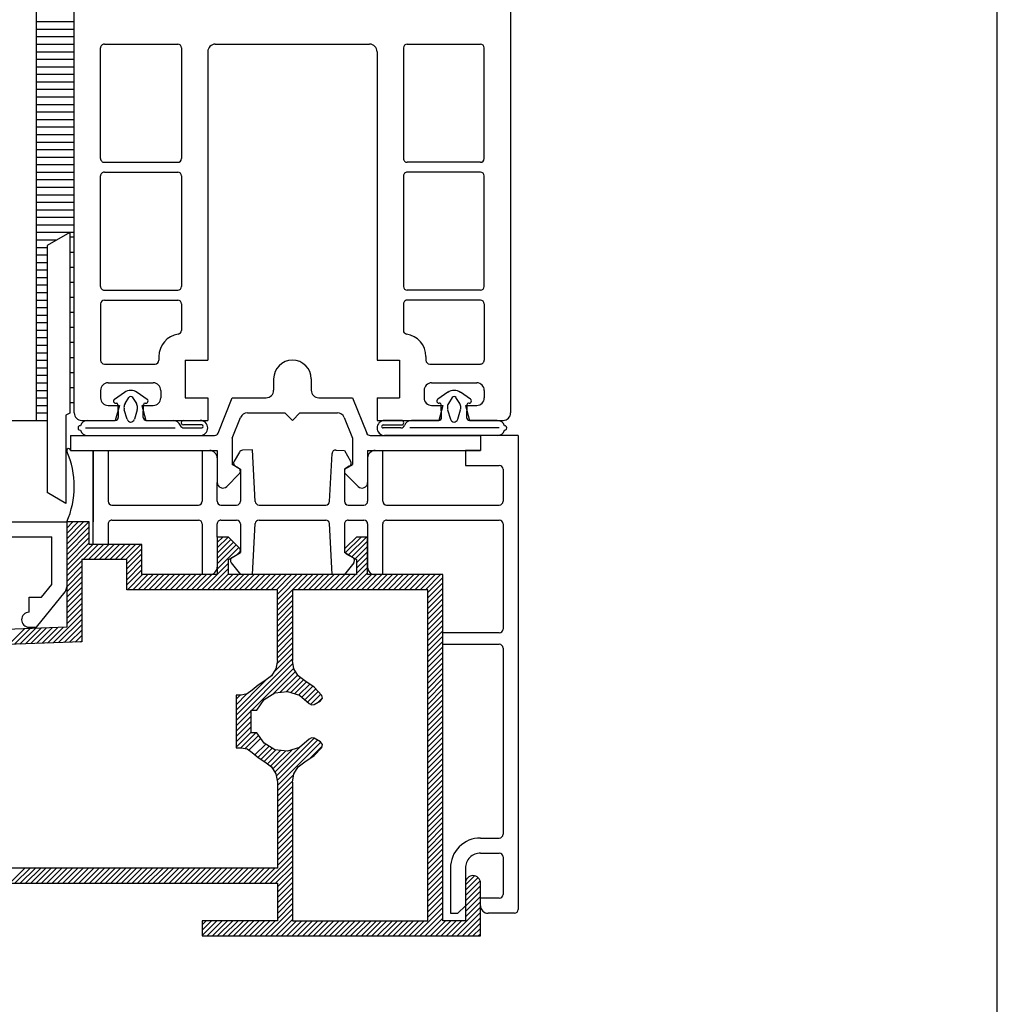
# Model space of a CAD drawing. Extents: x 3929 to 4055, y 1029 to 1154.
# Drawn here: x 4053 to 4055, y 1104 to 1107 of the extents above; entities that cross this region are included whole.
import ezdxf

# ---------------------------------------------------------------- set-up
doc = ezdxf.new("R2010")
doc.units = 0
doc.linetypes.add('SLD', pattern=[0])
doc.layers.get('0').update_dxf_attribs({"linetype": 'CONTINUOUS'})
for name, color, linetype in [('bla', 7, 'SLD'), ('Capa 1', 1, 'SLD'), ('SCHNITT', 3, 'SLD')]:
    doc.layers.add(name, color=color, linetype=linetype)

# ---------------------------------------------------------------- blocks, each defined once
blk = doc.blocks.new('bl7')
at = {"layer": 'bla', "color": 0}
for p, q in [((1297.75, -1059.53), (1298.044, -1059.236)), ((1297.75, -1059.459), (1297.973, -1059.236)), ((1297.75, -1059.389), (1297.902, -1059.236)), ((1297.75, -1059.318), (1297.832, -1059.236)), ((1297.75, -1059.247), (1297.761, -1059.236)), ((1297.75, -1059.601), (1298.05, -1059.301)), ((1297.75, -1059.671), (1298.05, -1059.371)), ((1297.75, -1059.742), (1298.05, -1059.442)), ((1297.75, -1059.813), (1298.05, -1059.513)), ((1297.75, -1059.883), (1298.097, -1059.536)), ((1297.968, -1059.736), (1298.168, -1059.536)), ((1298.039, -1059.736), (1298.239, -1059.536)), ((1298.11, -1059.736), (1298.31, -1059.536)), ((1298.18, -1059.736), (1298.38, -1059.536)), ((1298.251, -1059.736), (1298.451, -1059.536)), ((1298.322, -1059.736), (1298.522, -1059.536)), ((1298.392, -1059.736), (1298.592, -1059.536)), ((1298.463, -1059.736), (1298.663, -1059.536)), ((1298.534, -1059.736), (1298.734, -1059.536)), ((1299.75, -1059.439), (1299.753, -1059.436)), ((1299.75, -1059.51), (1299.824, -1059.436)), ((1299.75, -1059.581), (1299.895, -1059.436)), ((1299.75, -1059.651), (1299.932, -1059.468)), ((1299.75, -1059.722), (1299.968, -1059.504)), ((1299.75, -1059.793), (1300.003, -1059.539)), ((1301.452, -1059.646), (1301.662, -1059.436)), ((1301.494, -1059.675), (1301.733, -1059.436)), ((1301.539, -1059.701), (1301.75, -1059.49)), ((1298.55, -1059.791), (1298.75, -1059.591)), ((1298.55, -1059.861), (1298.75, -1059.661)), ((1299.75, -1059.863), (1300.038, -1059.575)), ((1300.014, -1059.67), (1300.057, -1059.627)), ((1301.584, -1059.726), (1301.75, -1059.56)), ((1301.6, -1059.781), (1301.75, -1059.631)), ((1297.75, -1059.954), (1297.95, -1059.754)), ((1298.55, -1059.932), (1298.75, -1059.732)), ((1298.55, -1060.003), (1298.75, -1059.803)), ((1299.75, -1059.934), (1299.9, -1059.784)), ((1301.6, -1059.852), (1301.75, -1059.702)), ((1301.6, -1059.923), (1301.75, -1059.773)), ((1297.75, -1060.025), (1297.95, -1059.825)), ((1297.75, -1060.096), (1297.95, -1059.896)), ((1298.55, -1060.073), (1298.75, -1059.873)), ((1298.558, -1060.136), (1298.758, -1059.936)), ((1298.629, -1060.136), (1298.829, -1059.936)), ((1298.7, -1060.136), (1298.9, -1059.936)), ((1298.77, -1060.136), (1298.97, -1059.936)), ((1298.841, -1060.136), (1299.041, -1059.936)), ((1298.912, -1060.136), (1299.112, -1059.936)), ((1298.982, -1060.136), (1299.182, -1059.936)), ((1299.053, -1060.136), (1299.253, -1059.936)), ((1299.124, -1060.136), (1299.324, -1059.936)), ((1299.195, -1060.136), (1299.395, -1059.936)), ((1299.265, -1060.136), (1299.465, -1059.936)), ((1299.336, -1060.136), (1299.536, -1059.936)), ((1299.407, -1060.136), (1299.607, -1059.936)), ((1299.477, -1060.136), (1299.677, -1059.936)), ((1299.548, -1060.136), (1299.748, -1059.936)), ((1299.619, -1060.136), (1299.9, -1059.855)), ((1299.689, -1060.136), (1299.9, -1059.926)), ((1299.76, -1060.136), (1299.96, -1059.936)), ((1299.831, -1060.136), (1300.031, -1059.936)), ((1299.902, -1060.136), (1300.102, -1059.936)), ((1299.972, -1060.136), (1300.172, -1059.936)), ((1300.043, -1060.136), (1300.243, -1059.936)), ((1300.114, -1060.136), (1300.314, -1059.936)), ((1300.184, -1060.136), (1300.384, -1059.936)), ((1300.255, -1060.136), (1300.455, -1059.936)), ((1300.326, -1060.136), (1300.526, -1059.936)), ((1300.397, -1060.136), (1300.597, -1059.936)), ((1300.467, -1060.136), (1300.667, -1059.936)), ((1300.538, -1060.136), (1300.738, -1059.936)), ((1300.55, -1060.195), (1300.809, -1059.936)), ((1300.55, -1060.265), (1300.879, -1059.936)), ((1300.75, -1060.136), (1300.95, -1059.936)), ((1300.821, -1060.136), (1301.021, -1059.936)), ((1300.892, -1060.136), (1301.092, -1059.936)), ((1300.962, -1060.136), (1301.162, -1059.936)), ((1301.033, -1060.136), (1301.233, -1059.936)), ((1301.104, -1060.136), (1301.304, -1059.936)), ((1301.174, -1060.136), (1301.374, -1059.936)), ((1301.245, -1060.136), (1301.445, -1059.936)), ((1301.316, -1060.136), (1301.516, -1059.936)), ((1301.387, -1060.136), (1301.587, -1059.936)), ((1301.457, -1060.136), (1301.75, -1059.843)), ((1301.528, -1060.136), (1301.75, -1059.914)), ((1301.599, -1060.136), (1301.799, -1059.936)), ((1301.669, -1060.136), (1301.869, -1059.936)), ((1301.74, -1060.136), (1301.94, -1059.936)), ((1301.811, -1060.136), (1302.011, -1059.936)), ((1301.882, -1060.136), (1302.082, -1059.936)), ((1301.952, -1060.136), (1302.152, -1059.936)), ((1302.023, -1060.136), (1302.223, -1059.936)), ((1302.094, -1060.136), (1302.294, -1059.936)), ((1302.164, -1060.136), (1302.364, -1059.936)), ((1302.235, -1060.136), (1302.435, -1059.936)), ((1302.306, -1060.136), (1302.506, -1059.936)), ((1302.376, -1060.136), (1302.576, -1059.936)), ((1302.447, -1060.136), (1302.647, -1059.936)), ((1302.518, -1060.136), (1302.718, -1059.936)), ((1297.75, -1060.166), (1297.95, -1059.966)), ((1297.75, -1060.237), (1297.95, -1060.037)), ((1302.55, -1060.175), (1302.75, -1059.975)), ((1302.55, -1060.245), (1302.75, -1060.045)), ((1297.75, -1060.308), (1297.95, -1060.108)), ((1297.75, -1060.378), (1297.95, -1060.178)), ((1300.55, -1060.336), (1300.75, -1060.136)), ((1302.55, -1060.316), (1302.75, -1060.116)), ((1302.55, -1060.387), (1302.75, -1060.187)), ((1297.75, -1060.449), (1297.95, -1060.249)), ((1297.75, -1060.52), (1297.95, -1060.32)), ((1300.55, -1060.407), (1300.75, -1060.207)), ((1300.55, -1060.478), (1300.75, -1060.278)), ((1302.55, -1060.458), (1302.75, -1060.258)), ((1302.55, -1060.528), (1302.75, -1060.328)), ((1297.569, -1060.842), (1297.95, -1060.461)), ((1297.75, -1060.591), (1297.95, -1060.391)), ((1300.55, -1060.548), (1300.75, -1060.348)), ((1300.55, -1060.619), (1300.75, -1060.419)), ((1302.55, -1060.599), (1302.75, -1060.399)), ((1297.642, -1060.84), (1297.95, -1060.532)), ((1300.55, -1060.69), (1300.75, -1060.49)), ((1300.55, -1060.76), (1300.75, -1060.56)), ((1302.55, -1060.67), (1302.75, -1060.47)), ((1302.55, -1060.74), (1302.75, -1060.54)), ((1296.982, -1060.864), (1297.189, -1060.656)), ((1297.055, -1060.861), (1297.263, -1060.653)), ((1297.128, -1060.858), (1297.336, -1060.651)), ((1297.202, -1060.856), (1297.409, -1060.648)), ((1297.275, -1060.853), (1297.483, -1060.645)), ((1297.349, -1060.85), (1297.556, -1060.643)), ((1297.422, -1060.848), (1297.63, -1060.64)), ((1297.495, -1060.845), (1297.703, -1060.637)), ((1297.715, -1060.837), (1297.95, -1060.603)), ((1297.789, -1060.834), (1297.95, -1060.673)), ((1300.55, -1060.831), (1300.75, -1060.631)), ((1300.55, -1060.902), (1300.75, -1060.702)), ((1302.55, -1060.811), (1302.75, -1060.611)), ((1302.55, -1060.882), (1302.75, -1060.682)), ((1297.862, -1060.832), (1297.95, -1060.744)), ((1297.935, -1060.829), (1297.95, -1060.815)), ((1300.55, -1060.973), (1300.75, -1060.773)), ((1300.55, -1061.043), (1300.75, -1060.843)), ((1302.55, -1060.952), (1302.75, -1060.752)), ((1302.55, -1061.023), (1302.75, -1060.823)), ((1300.501, -1061.233), (1300.75, -1060.985)), ((1300.542, -1061.122), (1300.75, -1060.914)), ((1302.55, -1061.094), (1302.75, -1060.894)), ((1302.55, -1061.165), (1302.75, -1060.965)), ((1300, -1061.805), (1300.75, -1061.055)), ((1300, -1061.876), (1300.757, -1061.119)), ((1302.55, -1061.235), (1302.75, -1061.035)), ((1302.55, -1061.306), (1302.75, -1061.106)), ((1300.211, -1061.736), (1300.768, -1061.178)), ((1300.496, -1061.521), (1300.793, -1061.225)), ((1302.55, -1061.377), (1302.75, -1061.177)), ((1302.55, -1061.447), (1302.75, -1061.247)), ((1300, -1061.735), (1300.396, -1061.339)), ((1300.589, -1061.499), (1300.82, -1061.268)), ((1300.67, -1061.489), (1300.856, -1061.303)), ((1300.728, -1061.501), (1300.896, -1061.333)), ((1300.783, -1061.517), (1300.938, -1061.362)), ((1302.55, -1061.518), (1302.75, -1061.318)), ((1300.837, -1061.534), (1300.98, -1061.391)), ((1300.877, -1061.565), (1301.023, -1061.419)), ((1300.914, -1061.598), (1301.06, -1061.452)), ((1300.952, -1061.631), (1301.094, -1061.489)), ((1302.55, -1061.589), (1302.75, -1061.389)), ((1302.55, -1061.66), (1302.75, -1061.46)), ((1300, -1061.664), (1300.143, -1061.52)), ((1300, -1061.593), (1300.057, -1061.536)), ((1300.992, -1061.662), (1301.127, -1061.526)), ((1301.097, -1061.628), (1301.147, -1061.577)), ((1302.55, -1061.73), (1302.75, -1061.53)), ((1302.55, -1061.801), (1302.75, -1061.601)), ((1300, -1061.947), (1300.2, -1061.747)), ((1302.55, -1061.872), (1302.75, -1061.672)), ((1302.55, -1061.942), (1302.75, -1061.742)), ((1300, -1062.018), (1300.2, -1061.818)), ((1300, -1062.088), (1300.2, -1061.888)), ((1302.55, -1062.013), (1302.75, -1061.813)), ((1302.55, -1062.084), (1302.75, -1061.884)), ((1300, -1062.159), (1300.2, -1061.959)), ((1300, -1062.23), (1300.2, -1062.03)), ((1302.55, -1062.155), (1302.75, -1061.955)), ((1302.55, -1062.225), (1302.75, -1062.025)), ((1300.064, -1062.236), (1300.264, -1062.036)), ((1300.124, -1062.247), (1300.302, -1062.069)), ((1300.172, -1062.269), (1300.33, -1062.111)), ((1300.535, -1062.614), (1301.038, -1062.11)), ((1300.546, -1062.673), (1301.083, -1062.136)), ((1300.55, -1062.74), (1301.127, -1062.163)), ((1302.55, -1062.296), (1302.75, -1062.096)), ((1300.251, -1062.331), (1300.395, -1062.188)), ((1300.289, -1062.365), (1300.439, -1062.215)), ((1300.332, -1062.392), (1300.482, -1062.242)), ((1300.376, -1062.419), (1300.53, -1062.265)), ((1300.417, -1062.449), (1300.593, -1062.273)), ((1300.457, -1062.479), (1300.656, -1062.281)), ((1300.489, -1062.518), (1300.74, -1062.267)), ((1300.516, -1062.562), (1300.842, -1062.235)), ((1300.979, -1062.382), (1301.143, -1062.218)), ((1302.55, -1062.367), (1302.75, -1062.167)), ((1302.55, -1062.437), (1302.75, -1062.237)), ((1302.55, -1062.508), (1302.75, -1062.308)), ((1302.55, -1062.579), (1302.75, -1062.379)), ((1302.55, -1062.65), (1302.75, -1062.45)), ((1302.55, -1062.72), (1302.75, -1062.52)), ((1300.55, -1062.811), (1300.768, -1062.592)), ((1300.55, -1062.882), (1300.752, -1062.679)), ((1302.55, -1062.791), (1302.75, -1062.591)), ((1302.55, -1062.862), (1302.75, -1062.662)), ((1300.55, -1062.952), (1300.75, -1062.752)), ((1302.55, -1062.932), (1302.75, -1062.732)), ((1302.55, -1063.003), (1302.75, -1062.803)), ((1300.55, -1063.023), (1300.75, -1062.823)), ((1300.55, -1063.094), (1300.75, -1062.894)), ((1302.55, -1063.074), (1302.75, -1062.874)), ((1302.55, -1063.145), (1302.75, -1062.945)), ((1300.55, -1063.165), (1300.75, -1062.965)), ((1300.55, -1063.235), (1300.75, -1063.035)), ((1302.55, -1063.215), (1302.75, -1063.015)), ((1300.55, -1063.306), (1300.75, -1063.106)), ((1300.55, -1063.377), (1300.75, -1063.177)), ((1302.55, -1063.286), (1302.75, -1063.086)), ((1302.55, -1063.357), (1302.75, -1063.157)), ((1300.55, -1063.447), (1300.75, -1063.247)), ((1300.55, -1063.518), (1300.75, -1063.318)), ((1302.55, -1063.427), (1302.75, -1063.227)), ((1302.55, -1063.498), (1302.75, -1063.298)), ((1300.55, -1063.589), (1300.75, -1063.389)), ((1300.55, -1063.66), (1300.75, -1063.46)), ((1302.55, -1063.569), (1302.75, -1063.369)), ((1302.55, -1063.639), (1302.75, -1063.439)), ((1300.55, -1063.73), (1300.75, -1063.53)), ((1300.55, -1063.801), (1300.75, -1063.601)), ((1302.55, -1063.71), (1302.75, -1063.51)), ((1302.55, -1063.781), (1302.75, -1063.581)), ((1300.386, -1064.036), (1300.75, -1063.672)), ((1302.55, -1063.852), (1302.75, -1063.652)), ((1302.55, -1063.922), (1302.75, -1063.722)), ((1296.992, -1064.036), (1297.192, -1063.836)), ((1297.062, -1064.036), (1297.262, -1063.836)), ((1297.133, -1064.036), (1297.333, -1063.836)), ((1297.204, -1064.036), (1297.404, -1063.836)), ((1297.274, -1064.036), (1297.474, -1063.836)), ((1297.345, -1064.036), (1297.545, -1063.836)), ((1297.416, -1064.036), (1297.616, -1063.836)), ((1297.487, -1064.036), (1297.687, -1063.836)), ((1297.557, -1064.036), (1297.757, -1063.836)), ((1297.628, -1064.036), (1297.828, -1063.836)), ((1297.699, -1064.036), (1297.899, -1063.836)), ((1297.769, -1064.036), (1297.969, -1063.836)), ((1297.84, -1064.036), (1298.04, -1063.836)), ((1297.911, -1064.036), (1298.111, -1063.836)), ((1297.981, -1064.036), (1298.181, -1063.836)), ((1298.052, -1064.036), (1298.252, -1063.836)), ((1298.123, -1064.036), (1298.323, -1063.836)), ((1298.194, -1064.036), (1298.394, -1063.836)), ((1298.264, -1064.036), (1298.464, -1063.836)), ((1298.335, -1064.036), (1298.535, -1063.836)), ((1298.406, -1064.036), (1298.606, -1063.836)), ((1298.476, -1064.036), (1298.676, -1063.836)), ((1298.547, -1064.036), (1298.747, -1063.836)), ((1298.618, -1064.036), (1298.818, -1063.836)), ((1298.689, -1064.036), (1298.889, -1063.836)), ((1298.759, -1064.036), (1298.959, -1063.836)), ((1298.83, -1064.036), (1299.03, -1063.836)), ((1298.901, -1064.036), (1299.101, -1063.836)), ((1298.971, -1064.036), (1299.171, -1063.836)), ((1299.042, -1064.036), (1299.242, -1063.836)), ((1299.113, -1064.036), (1299.313, -1063.836)), ((1299.184, -1064.036), (1299.384, -1063.836)), ((1299.254, -1064.036), (1299.454, -1063.836)), ((1299.325, -1064.036), (1299.525, -1063.836)), ((1299.396, -1064.036), (1299.596, -1063.836)), ((1299.466, -1064.036), (1299.666, -1063.836)), ((1299.537, -1064.036), (1299.737, -1063.836)), ((1299.608, -1064.036), (1299.808, -1063.836)), ((1299.679, -1064.036), (1299.879, -1063.836)), ((1299.749, -1064.036), (1299.949, -1063.836)), ((1299.82, -1064.036), (1300.02, -1063.836)), ((1299.891, -1064.036), (1300.091, -1063.836)), ((1299.961, -1064.036), (1300.161, -1063.836)), ((1300.032, -1064.036), (1300.232, -1063.836)), ((1300.103, -1064.036), (1300.303, -1063.836)), ((1300.174, -1064.036), (1300.374, -1063.836)), ((1300.244, -1064.036), (1300.444, -1063.836)), ((1300.315, -1064.036), (1300.515, -1063.836)), ((1300.456, -1064.036), (1300.75, -1063.742)), ((1300.527, -1064.036), (1300.75, -1063.813)), ((1302.55, -1063.993), (1302.75, -1063.793)), ((1302.55, -1064.064), (1302.75, -1063.864)), ((1300.55, -1064.084), (1300.75, -1063.884)), ((1300.55, -1064.155), (1300.75, -1063.955)), ((1302.55, -1064.134), (1302.75, -1063.934)), ((1303.05, -1064.059), (1303.17, -1063.938)), ((1303.05, -1064.129), (1303.217, -1063.962)), ((1300.55, -1064.225), (1300.75, -1064.025)), ((1300.55, -1064.296), (1300.75, -1064.096)), ((1302.55, -1064.205), (1302.75, -1064.005)), ((1302.55, -1064.276), (1302.75, -1064.076)), ((1303.05, -1064.2), (1303.245, -1064.005)), ((1303.05, -1064.271), (1303.25, -1064.071)), ((1300.55, -1064.367), (1300.75, -1064.167)), ((1300.55, -1064.437), (1300.75, -1064.237)), ((1302.55, -1064.347), (1302.75, -1064.147)), ((1302.55, -1064.417), (1302.75, -1064.217)), ((1303.05, -1064.342), (1303.25, -1064.142)), ((1303.05, -1064.412), (1303.25, -1064.212)), ((1300.393, -1064.736), (1300.75, -1064.379)), ((1300.55, -1064.508), (1300.75, -1064.308)), ((1302.373, -1064.736), (1302.75, -1064.359)), ((1302.55, -1064.488), (1302.75, -1064.288)), ((1302.868, -1064.736), (1303.25, -1064.354)), ((1303.05, -1064.483), (1303.25, -1064.283)), ((1300.463, -1064.736), (1300.75, -1064.45)), ((1300.534, -1064.736), (1300.75, -1064.52)), ((1302.443, -1064.736), (1302.75, -1064.429)), ((1302.514, -1064.736), (1302.75, -1064.5)), ((1302.938, -1064.736), (1303.25, -1064.424)), ((1303.009, -1064.736), (1303.25, -1064.495)), ((1299.55, -1064.589), (1299.603, -1064.536)), ((1299.55, -1064.66), (1299.674, -1064.536)), ((1299.55, -1064.73), (1299.744, -1064.536)), ((1299.615, -1064.736), (1299.815, -1064.536)), ((1299.686, -1064.736), (1299.886, -1064.536)), ((1299.756, -1064.736), (1299.956, -1064.536)), ((1299.827, -1064.736), (1300.027, -1064.536)), ((1299.898, -1064.736), (1300.098, -1064.536)), ((1299.968, -1064.736), (1300.168, -1064.536)), ((1300.039, -1064.736), (1300.239, -1064.536)), ((1300.11, -1064.736), (1300.31, -1064.536)), ((1300.181, -1064.736), (1300.381, -1064.536)), ((1300.251, -1064.736), (1300.451, -1064.536)), ((1300.322, -1064.736), (1300.522, -1064.536)), ((1300.605, -1064.736), (1300.805, -1064.536)), ((1300.676, -1064.736), (1300.876, -1064.536)), ((1300.746, -1064.736), (1300.946, -1064.536)), ((1300.817, -1064.736), (1301.017, -1064.536)), ((1300.888, -1064.736), (1301.088, -1064.536)), ((1300.958, -1064.736), (1301.158, -1064.536)), ((1301.029, -1064.736), (1301.229, -1064.536)), ((1301.1, -1064.736), (1301.3, -1064.536)), ((1301.171, -1064.736), (1301.371, -1064.536)), ((1301.241, -1064.736), (1301.441, -1064.536)), ((1301.312, -1064.736), (1301.512, -1064.536)), ((1301.383, -1064.736), (1301.583, -1064.536)), ((1301.453, -1064.736), (1301.653, -1064.536)), ((1301.524, -1064.736), (1301.724, -1064.536)), ((1301.595, -1064.736), (1301.795, -1064.536)), ((1301.666, -1064.736), (1301.866, -1064.536)), ((1301.736, -1064.736), (1301.936, -1064.536)), ((1301.807, -1064.736), (1302.007, -1064.536)), ((1301.878, -1064.736), (1302.078, -1064.536)), ((1301.948, -1064.736), (1302.148, -1064.536)), ((1302.019, -1064.736), (1302.219, -1064.536)), ((1302.09, -1064.736), (1302.29, -1064.536)), ((1302.161, -1064.736), (1302.361, -1064.536)), ((1302.231, -1064.736), (1302.431, -1064.536)), ((1302.302, -1064.736), (1302.502, -1064.536)), ((1302.585, -1064.736), (1302.785, -1064.536)), ((1302.656, -1064.736), (1302.856, -1064.536)), ((1302.726, -1064.736), (1302.926, -1064.536)), ((1302.797, -1064.736), (1302.997, -1064.536)), ((1303.08, -1064.736), (1303.25, -1064.566)), ((1303.15, -1064.736), (1303.25, -1064.637)), ((1303.221, -1064.736), (1303.25, -1064.707))]:
    blk.add_line(p, q, dxfattribs=at)
at = {"layer": 'SCHNITT', "color": 3, "linetype": 'SLD'}
for p, q in [((1297.35, -1057.887), (1297.35, -1039.287)), ((1297.85, -1057.787), (1297.85, -1047.576)), ((1303.65, -1049.387), (1303.65, -1057.787)), ((1298.2, -1054.407), (1298.2, -1052.937)), ((1298.25, -1052.887), (1299.225, -1052.887)), ((1299.275, -1052.937), (1299.275, -1054.407)), ((1299.625, -1052.987), (1299.625, -1057.087)), ((1299.725, -1052.887), (1301.775, -1052.887)), ((1301.875, -1052.987), (1301.875, -1057.087)), ((1302.225, -1052.937), (1302.225, -1054.407)), ((1302.275, -1052.887), (1303.25, -1052.887)), ((1303.3, -1054.407), (1303.3, -1052.937)), ((1298.25, -1054.457), (1299.225, -1054.457)), ((1303.25, -1054.457), (1302.275, -1054.457)), ((1298.2, -1056.107), (1298.2, -1054.637)), ((1298.25, -1054.587), (1299.225, -1054.587)), ((1299.275, -1054.637), (1299.275, -1056.107)), ((1302.225, -1054.637), (1302.225, -1056.107)), ((1303.25, -1054.587), (1302.275, -1054.587)), ((1303.3, -1056.107), (1303.3, -1054.637)), ((1297.79, -1055.389), (1297.49, -1055.562)), ((1297.79, -1055.389), (1297.79, -1057.789)), ((1297.49, -1055.562), (1297.49, -1058.845)), ((1298.25, -1056.157), (1299.225, -1056.157)), ((1303.25, -1056.157), (1302.275, -1056.157)), ((1298.2, -1056.337), (1298.2, -1057.087)), ((1298.25, -1056.287), (1299.225, -1056.287)), ((1299.275, -1056.337), (1299.275, -1056.69)), ((1302.225, -1056.337), (1302.225, -1056.69)), ((1303.25, -1056.287), (1302.275, -1056.287)), ((1303.3, -1056.337), (1303.3, -1057.087)), ((1298.975, -1057.037), (1298.975, -1057.087)), ((1302.525, -1057.037), (1302.525, -1057.087)), ((1298.25, -1057.137), (1298.925, -1057.137)), ((1299.325, -1057.087), (1299.625, -1057.087)), ((1299.325, -1057.087), (1299.325, -1057.587)), ((1301.875, -1057.087), (1302.175, -1057.087)), ((1302.175, -1057.087), (1302.175, -1057.587)), ((1302.575, -1057.137), (1303.25, -1057.137)), ((1298.3, -1057.387), (1298.9, -1057.387)), ((1300.5, -1057.336), (1300.5, -1057.486)), ((1301, -1057.336), (1301, -1057.486)), ((1302.6, -1057.387), (1303.2, -1057.387)), ((1298.2, -1057.487), (1298.2, -1057.587)), ((1299, -1057.487), (1299, -1057.587)), ((1299.762, -1058.054), (1299.95, -1057.586)), ((1299.95, -1057.586), (1300.4, -1057.586)), ((1301.1, -1057.586), (1301.55, -1057.586)), ((1301.55, -1057.586), (1301.737, -1058.054)), ((1302.5, -1057.487), (1302.5, -1057.587)), ((1303.3, -1057.487), (1303.3, -1057.587)), ((1298.3, -1057.687), (1298.45, -1057.687)), ((1298.45, -1057.687), (1298.396, -1057.887)), ((1298.75, -1057.687), (1298.803, -1057.887)), ((1298.75, -1057.687), (1298.9, -1057.687)), ((1299.325, -1057.587), (1299.625, -1057.587)), ((1299.625, -1057.587), (1299.625, -1057.887)), ((1301.875, -1057.587), (1302.175, -1057.587)), ((1301.875, -1057.587), (1301.875, -1057.887)), ((1302.6, -1057.687), (1302.75, -1057.687)), ((1302.75, -1057.687), (1302.696, -1057.887)), ((1303.05, -1057.687), (1303.103, -1057.887)), ((1303.05, -1057.687), (1303.2, -1057.687)), ((1297.79, -1057.789), (1297.74, -1057.818)), ((1297.74, -1057.818), (1297.74, -1058.989)), ((1300.153, -1057.786), (1300.65, -1057.786)), ((1300.75, -1057.886), (1300.65, -1057.786)), ((1300.75, -1057.886), (1300.85, -1057.786)), ((1300.85, -1057.786), (1301.347, -1057.786)), ((1294.95, -1057.887), (1297.35, -1057.887)), ((1297.35, -1057.887), (1297.49, -1057.887)), ((1297.95, -1057.887), (1298.396, -1057.887)), ((1298.803, -1057.887), (1299.625, -1057.887)), ((1299.95, -1058.124), (1300.06, -1057.849)), ((1301.439, -1057.849), (1301.55, -1058.124)), ((1301.875, -1057.887), (1302.696, -1057.887)), ((1303.103, -1057.887), (1303.55, -1057.887)), ((1297.8, -1058.086), (1299.716, -1058.086)), ((1297.8, -1058.086), (1297.8, -1058.286)), ((1301.783, -1058.086), (1303.25, -1058.086)), ((1303.25, -1058.086), (1303.25, -1058.286)), ((1303.75, -1058.086), (1303.25, -1058.086)), ((1303.25, -1058.086), (1303.25, -1058.286)), ((1303.25, -1058.086), (1303.25, -1058.286)), ((1303.75, -1058.086), (1303.75, -1064.386)), ((1299.95, -1058.124), (1299.95, -1058.471)), ((1301.55, -1058.124), (1301.55, -1058.471)), ((1297.8, -1058.286), (1299.75, -1058.286)), ((1297.8, -1058.286), (1298.1, -1058.286)), ((1298.1, -1059.536), (1298.1, -1058.286)), ((1298.1, -1058.286), (1298.3, -1058.286)), ((1298.1, -1058.286), (1298.1, -1059.236)), ((1298.3, -1058.286), (1298.3, -1058.961)), ((1299.55, -1058.286), (1299.55, -1058.961)), ((1299.75, -1058.286), (1299.75, -1058.711)), ((1300.045, -1058.309), (1299.975, -1058.427)), ((1300.22, -1058.277), (1300.085, -1058.284)), ((1300.256, -1058.963), (1300.22, -1058.277)), ((1301.243, -1058.963), (1301.277, -1058.327)), ((1301.329, -1058.28), (1301.441, -1058.286)), ((1301.441, -1058.286), (1301.524, -1058.427)), ((1301.75, -1058.286), (1303.25, -1058.286)), ((1301.75, -1058.286), (1301.75, -1058.711)), ((1301.95, -1058.961), (1301.95, -1058.286)), ((1303.25, -1058.286), (1303.05, -1058.286)), ((1303.05, -1058.286), (1303.05, -1058.486)), ((1300.033, -1058.519), (1299.95, -1058.471)), ((1299.993, -1058.496), (1300.058, -1058.533)), ((1301.506, -1058.496), (1301.441, -1058.533)), ((1301.466, -1058.519), (1301.55, -1058.471)), ((1301.75, -1058.386), (1301.75, -1058.961)), ((1303.05, -1058.486), (1303.5, -1058.486)), ((1299.878, -1058.764), (1300.044, -1058.598)), ((1300.058, -1058.533), (1300.058, -1058.961)), ((1301.441, -1058.533), (1301.441, -1058.961)), ((1301.456, -1058.598), (1301.622, -1058.764)), ((1303.55, -1058.536), (1303.55, -1058.961)), ((1299.75, -1058.961), (1299.75, -1058.711)), ((1297.74, -1058.989), (1297.49, -1058.845)), ((1298.35, -1059.011), (1299.5, -1059.011)), ((1299.8, -1059.011), (1300.008, -1059.011)), ((1300.306, -1059.011), (1301.193, -1059.011)), ((1301.491, -1059.011), (1301.7, -1059.011)), ((1302, -1059.011), (1303.5, -1059.011)), ((1294.95, -1059.235), (1297.75, -1059.235)), ((1298.3, -1059.261), (1298.3, -1059.536)), ((1298.35, -1059.211), (1299.5, -1059.211)), ((1299.55, -1059.261), (1299.55, -1059.936)), ((1299.75, -1059.436), (1299.75, -1059.261)), ((1299.8, -1059.211), (1300.008, -1059.211)), ((1300.058, -1059.261), (1300.058, -1059.644)), ((1300.22, -1059.936), (1300.256, -1059.258)), ((1300.306, -1059.211), (1301.193, -1059.211)), ((1301.279, -1059.936), (1301.243, -1059.258)), ((1301.441, -1059.261), (1301.441, -1059.644)), ((1301.491, -1059.211), (1301.7, -1059.211)), ((1301.75, -1059.261), (1301.75, -1059.836)), ((1301.95, -1059.936), (1301.95, -1059.261)), ((1302, -1059.211), (1303.5, -1059.211)), ((1303.55, -1059.261), (1303.55, -1060.661)), ((1296.825, -1059.435), (1297.55, -1059.435)), ((1297.55, -1060.065), (1297.55, -1059.435)), ((1299.95, -1059.707), (1300.058, -1059.644)), ((1301.549, -1059.707), (1301.441, -1059.644)), ((1299.936, -1059.781), (1300.058, -1059.936)), ((1301.564, -1059.781), (1301.441, -1059.936)), ((1297.414, -1060.235), (1297.55, -1060.065)), ((1297.35, -1060.635), (1297.728, -1060.163)), ((1297.25, -1060.435), (1297.25, -1060.235)), ((1297.25, -1060.235), (1297.414, -1060.235)), ((1297.25, -1060.635), (1297.35, -1060.635)), ((1303.5, -1060.711), (1302.75, -1060.711)), ((1302.75, -1060.861), (1303.5, -1060.861)), ((1303.55, -1060.911), (1303.55, -1063.386)), ((1303.25, -1063.436), (1303.5, -1063.436)), ((1303.25, -1063.636), (1303.5, -1063.636)), ((1303.55, -1063.686), (1303.55, -1064.186)), ((1302.85, -1063.836), (1302.85, -1064.436)), ((1303.05, -1063.836), (1303.05, -1064.336)), ((1303.5, -1064.236), (1303.25, -1064.236)), ((1302.95, -1064.436), (1303.05, -1064.336)), ((1302.85, -1064.436), (1302.95, -1064.436)), ((1303.7, -1064.436), (1303.35, -1064.436))]:
    blk.add_line(p, q, dxfattribs=at)
at = {"layer": 'SCHNITT', "color": 4, "linetype": 'SLD'}
for p, q in [((1297.35, -1052.587), (1297.85, -1052.587)), ((1297.35, -1052.687), (1297.85, -1052.687)), ((1297.35, -1052.787), (1297.85, -1052.787)), ((1297.35, -1052.887), (1297.85, -1052.887)), ((1297.35, -1052.987), (1297.85, -1052.987)), ((1297.35, -1053.087), (1297.85, -1053.087)), ((1297.35, -1053.187), (1297.85, -1053.187)), ((1297.35, -1053.287), (1297.85, -1053.287)), ((1297.35, -1053.387), (1297.85, -1053.387)), ((1297.35, -1053.487), (1297.85, -1053.487)), ((1297.35, -1053.587), (1297.85, -1053.587)), ((1297.35, -1053.687), (1297.85, -1053.687)), ((1297.35, -1053.787), (1297.85, -1053.787)), ((1297.35, -1053.887), (1297.85, -1053.887)), ((1297.35, -1053.987), (1297.85, -1053.987)), ((1297.35, -1054.087), (1297.85, -1054.087)), ((1297.35, -1054.187), (1297.85, -1054.187)), ((1297.35, -1054.287), (1297.85, -1054.287)), ((1297.35, -1054.387), (1297.85, -1054.387)), ((1297.35, -1054.487), (1297.85, -1054.487)), ((1297.35, -1054.587), (1297.85, -1054.587)), ((1297.35, -1054.687), (1297.85, -1054.687)), ((1297.35, -1054.787), (1297.85, -1054.787)), ((1297.35, -1054.887), (1297.85, -1054.887)), ((1297.35, -1054.987), (1297.85, -1054.987)), ((1297.35, -1055.087), (1297.85, -1055.087)), ((1297.35, -1055.187), (1297.85, -1055.187)), ((1297.35, -1055.287), (1297.85, -1055.287)), ((1297.35, -1055.387), (1297.85, -1055.387)), ((1297.35, -1055.487), (1297.62, -1055.487)), ((1297.79, -1055.449), (1297.85, -1055.449)), ((1297.35, -1055.587), (1297.49, -1055.587)), ((1297.35, -1055.687), (1297.49, -1055.687)), ((1297.79, -1055.649), (1297.85, -1055.649)), ((1297.35, -1055.787), (1297.49, -1055.787)), ((1297.79, -1055.849), (1297.85, -1055.849)), ((1297.35, -1055.887), (1297.49, -1055.887)), ((1297.35, -1055.987), (1297.49, -1055.987)), ((1297.35, -1056.087), (1297.49, -1056.087)), ((1297.79, -1056.049), (1297.85, -1056.049)), ((1297.35, -1056.187), (1297.49, -1056.187)), ((1297.79, -1056.249), (1297.85, -1056.249)), ((1297.35, -1056.287), (1297.49, -1056.287)), ((1297.35, -1056.387), (1297.49, -1056.387)), ((1297.35, -1056.487), (1297.49, -1056.487)), ((1297.79, -1056.449), (1297.85, -1056.449)), ((1297.35, -1056.587), (1297.49, -1056.587)), ((1297.79, -1056.649), (1297.85, -1056.649)), ((1297.35, -1056.687), (1297.49, -1056.687)), ((1297.35, -1056.787), (1297.49, -1056.787)), ((1297.35, -1056.887), (1297.49, -1056.887)), ((1297.79, -1056.849), (1297.85, -1056.849)), ((1297.35, -1056.987), (1297.49, -1056.987)), ((1297.79, -1057.049), (1297.85, -1057.049)), ((1297.35, -1057.087), (1297.49, -1057.087)), ((1297.35, -1057.187), (1297.49, -1057.187)), ((1297.35, -1057.287), (1297.49, -1057.287)), ((1297.79, -1057.249), (1297.85, -1057.249)), ((1297.35, -1057.387), (1297.49, -1057.387)), ((1297.79, -1057.449), (1297.85, -1057.449)), ((1297.35, -1057.487), (1297.49, -1057.487)), ((1298.384, -1057.603), (1298.517, -1057.513)), ((1298.526, -1057.663), (1298.575, -1057.582)), ((1298.626, -1057.582), (1298.676, -1057.663)), ((1298.685, -1057.513), (1298.818, -1057.603)), ((1302.815, -1057.513), (1302.682, -1057.603)), ((1302.873, -1057.582), (1302.823, -1057.663)), ((1302.974, -1057.663), (1302.924, -1057.582)), ((1303.115, -1057.603), (1302.982, -1057.513)), ((1297.35, -1057.587), (1297.49, -1057.587)), ((1297.35, -1057.687), (1297.49, -1057.687)), ((1297.79, -1057.649), (1297.85, -1057.649)), ((1298.401, -1057.658), (1298.411, -1057.658)), ((1298.431, -1057.677), (1298.435, -1057.846)), ((1298.766, -1057.846), (1298.771, -1057.677)), ((1298.791, -1057.658), (1298.801, -1057.658)), ((1302.709, -1057.658), (1302.699, -1057.658)), ((1302.733, -1057.846), (1302.729, -1057.677)), ((1303.069, -1057.677), (1303.064, -1057.846)), ((1303.099, -1057.658), (1303.089, -1057.658)), ((1297.35, -1057.787), (1297.49, -1057.787)), ((1298.553, -1057.872), (1298.515, -1057.744)), ((1298.687, -1057.744), (1298.649, -1057.872)), ((1302.813, -1057.744), (1302.851, -1057.872)), ((1302.947, -1057.872), (1302.984, -1057.744)), ((1298.027, -1057.887), (1298.395, -1057.887)), ((1298.806, -1057.887), (1299.166, -1057.887)), ((1299.301, -1057.887), (1299.525, -1057.887)), ((1299.544, -1057.947), (1299.301, -1057.947)), ((1301.956, -1057.947), (1302.199, -1057.947)), ((1302.199, -1057.887), (1301.975, -1057.887)), ((1302.693, -1057.887), (1302.334, -1057.887)), ((1303.473, -1057.887), (1303.104, -1057.887)), ((1298.001, -1057.987), (1299.191, -1057.987)), ((1298.027, -1058.087), (1299.525, -1058.087)), ((1299.307, -1057.987), (1299.544, -1057.987)), ((1302.192, -1057.987), (1301.956, -1057.987)), ((1303.473, -1058.087), (1301.975, -1058.087)), ((1303.498, -1057.987), (1302.309, -1057.987))]:
    blk.add_line(p, q, dxfattribs=at)
at = {"layer": 'SCHNITT', "color": 6, "linetype": 'SLD'}
for p, q in [((1298.05, -1059.236), (1297.75, -1059.236)), ((1297.75, -1059.236), (1297.75, -1060.636)), ((1298.05, -1059.536), (1298.05, -1059.236)), ((1298.75, -1059.536), (1298.05, -1059.536)), ((1298.75, -1059.936), (1298.75, -1059.536)), ((1299.9, -1059.436), (1299.75, -1059.436)), ((1299.75, -1059.436), (1299.75, -1059.936)), ((1300.044, -1059.58), (1299.9, -1059.436)), ((1301.6, -1059.436), (1301.456, -1059.58)), ((1301.75, -1059.436), (1301.6, -1059.436)), ((1301.75, -1059.936), (1301.75, -1059.436)), ((1299.9, -1059.736), (1300.033, -1059.658)), ((1301.466, -1059.658), (1301.6, -1059.736)), ((1298.55, -1059.736), (1297.95, -1059.736)), ((1297.95, -1059.736), (1297.95, -1060.829)), ((1298.55, -1060.136), (1298.55, -1059.736)), ((1299.9, -1059.936), (1299.9, -1059.736)), ((1301.6, -1059.736), (1301.6, -1059.936)), ((1299.75, -1059.936), (1298.75, -1059.936)), ((1301.6, -1059.936), (1299.9, -1059.936)), ((1302.75, -1059.936), (1301.75, -1059.936)), ((1302.75, -1064.536), (1302.75, -1059.936)), ((1300.55, -1060.136), (1298.55, -1060.136)), ((1300.55, -1061.079), (1300.55, -1060.136)), ((1302.55, -1060.136), (1300.75, -1060.136)), ((1300.75, -1060.136), (1300.75, -1061.079)), ((1302.55, -1064.536), (1302.55, -1060.136)), ((1297.75, -1060.636), (1288.05, -1060.986)), ((1297.95, -1060.829), (1292.969, -1061.008)), ((1300.55, -1061.079), (1300.529, -1061.188)), ((1300.77, -1061.188), (1300.75, -1061.079)), ((1300.529, -1061.188), (1300.471, -1061.282)), ((1300.828, -1061.282), (1300.77, -1061.188)), ((1300.383, -1061.348), (1300.293, -1061.403)), ((1300.471, -1061.282), (1300.383, -1061.348)), ((1300.916, -1061.348), (1300.828, -1061.282)), ((1301.04, -1061.43), (1300.916, -1061.348)), ((1300.214, -1061.473), (1300.148, -1061.519)), ((1300.293, -1061.403), (1300.214, -1061.473)), ((1300.373, -1061.596), (1300.517, -1061.508)), ((1300.517, -1061.508), (1300.684, -1061.487)), ((1300.684, -1061.487), (1300.845, -1061.537)), ((1301.14, -1061.54), (1301.04, -1061.43)), ((1300.069, -1061.536), (1300, -1061.536)), ((1300, -1061.536), (1300, -1062.236)), ((1300.148, -1061.519), (1300.069, -1061.536)), ((1300.279, -1061.736), (1300.373, -1061.596)), ((1300.845, -1061.537), (1300.972, -1061.648)), ((1301.037, -1061.662), (1301.124, -1061.612)), ((1301.124, -1061.612), (1301.148, -1061.579)), ((1301.148, -1061.579), (1301.14, -1061.54)), ((1300.2, -1062.036), (1300.2, -1061.736)), ((1300.2, -1061.736), (1300.279, -1061.736)), ((1300.972, -1061.648), (1301.002, -1061.668)), ((1301.002, -1061.668), (1301.037, -1061.662)), ((1300.279, -1062.036), (1300.2, -1062.036)), ((1300.373, -1062.175), (1300.279, -1062.036)), ((1300.972, -1062.123), (1300.845, -1062.235)), ((1301.002, -1062.104), (1300.972, -1062.123)), ((1301.037, -1062.109), (1301.002, -1062.104)), ((1301.124, -1062.16), (1301.037, -1062.109)), ((1301.148, -1062.192), (1301.124, -1062.16)), ((1300, -1062.236), (1300.069, -1062.236)), ((1300.069, -1062.236), (1300.148, -1062.252)), ((1300.148, -1062.252), (1300.214, -1062.298)), ((1300.517, -1062.263), (1300.374, -1062.175)), ((1300.684, -1062.284), (1300.517, -1062.263)), ((1300.845, -1062.235), (1300.684, -1062.284)), ((1301.04, -1062.341), (1301.14, -1062.232)), ((1301.14, -1062.232), (1301.148, -1062.192)), ((1300.214, -1062.298), (1300.293, -1062.368)), ((1300.293, -1062.368), (1300.383, -1062.423)), ((1300.383, -1062.423), (1300.471, -1062.49)), ((1300.828, -1062.49), (1300.916, -1062.423)), ((1300.916, -1062.423), (1301.04, -1062.341)), ((1300.471, -1062.49), (1300.529, -1062.583)), ((1300.77, -1062.583), (1300.828, -1062.49)), ((1300.529, -1062.583), (1300.55, -1062.692)), ((1300.75, -1062.692), (1300.77, -1062.583)), ((1300.55, -1062.692), (1300.55, -1063.836)), ((1300.75, -1062.692), (1300.75, -1064.536)), ((1300.55, -1063.836), (1294.75, -1063.836)), ((1294.95, -1064.036), (1300.55, -1064.036)), ((1300.55, -1064.036), (1300.55, -1064.536)), ((1303.05, -1064.036), (1303.05, -1064.536)), ((1303.25, -1064.736), (1303.25, -1064.036)), ((1300.55, -1064.536), (1299.55, -1064.536)), ((1299.55, -1064.536), (1299.55, -1064.736)), ((1300.75, -1064.536), (1302.55, -1064.536)), ((1303.05, -1064.536), (1302.75, -1064.536)), ((1299.55, -1064.736), (1303.25, -1064.736))]:
    blk.add_line(p, q, dxfattribs=at)
at = {"layer": 'SCHNITT', "color": 6}
blk.add_line((1301.466, -1059.658), (1301.466, -1059.658), dxfattribs=at)
at = {"layer": 'SCHNITT', "color": 3, "linetype": 'SLD'}
for centre, radius, start, end in [((1298.25, -1052.937), 0.05, 89.9999, 179.9999), ((1299.225, -1052.937), 0.05, 0, 90), ((1299.725, -1052.987), 0.1, 90, 179.9999), ((1301.775, -1052.987), 0.1, 359.9999, 89.9998), ((1302.275, -1052.937), 0.05, 90.0016, 179.9999), ((1303.25, -1052.937), 0.05, 0, 89.9999), ((1298.25, -1054.407), 0.05, 180.0001, 270.0001), ((1299.225, -1054.407), 0.05, 270.0001, 0), ((1302.275, -1054.407), 0.05, 180.0001, 270.0001), ((1303.25, -1054.407), 0.05, 270.0001, 0), ((1298.25, -1054.637), 0.05, 89.9999, 179.9999), ((1299.225, -1054.637), 0.05, 0, 89.9999), ((1302.275, -1054.637), 0.05, 89.9999, 179.9999), ((1303.25, -1054.637), 0.05, 0, 89.9999), ((1298.25, -1056.107), 0.05, 180.0001, 270.0001), ((1299.225, -1056.107), 0.05, 270.0001, 0), ((1302.275, -1056.107), 0.05, 179.9999, 269.9998), ((1303.25, -1056.107), 0.05, 270.0001, 0), ((1298.25, -1056.337), 0.05, 90, 179.9999), ((1299.225, -1056.337), 0.05, 0, 90), ((1302.275, -1056.337), 0.05, 89.9999, 179.9999), ((1303.25, -1056.337), 0.05, 0, 89.9999), ((1299.275, -1057.037), 0.3, 98.2131, 179.9999), ((1299.225, -1056.69), 0.05, 278.2131, 359.9993), ((1302.275, -1056.69), 0.05, 180.0004, 261.7852), ((1302.225, -1057.037), 0.3, 359.9999, 81.7867), ((1298.25, -1057.087), 0.05, 179.9999, 269.9998), ((1298.925, -1057.087), 0.05, 270, 0), ((1300.75, -1057.336), 0.25, 0, 179.9999), ((1302.575, -1057.087), 0.05, 180.0001, 269.9984), ((1303.25, -1057.087), 0.05, 269.9984, 0), ((1298.3, -1057.487), 0.1, 90, 179.9999), ((1298.9, -1057.487), 0.1, 359.9999, 89.9998), ((1302.6, -1057.487), 0.1, 90, 179.9999), ((1303.2, -1057.487), 0.1, 359.9999, 89.9998), ((1300.4, -1057.486), 0.1, 270.0001, 0), ((1301.1, -1057.486), 0.1, 179.9999, 269.9998), ((1298.3, -1057.587), 0.1, 180.0001, 270.0001), ((1298.9, -1057.587), 0.1, 270.0001, 359.9999), ((1302.6, -1057.587), 0.1, 180.0001, 270.0001), ((1303.2, -1057.587), 0.1, 270.0001, 359.9999), ((1297.95, -1057.787), 0.1, 180.0001, 270.0001), ((1300.153, -1057.886), 0.1, 89.9932, 158.196), ((1301.347, -1057.886), 0.1, 21.8007, 89.998), ((1303.55, -1057.787), 0.1, 270.0001, 359.9999), ((1299.716, -1058.036), 0.05, 270.0121, 338.2031), ((1301.783, -1058.036), 0.05, 201.8035, 270.0054), ((1297.775, -1058.286), 0.025, 0, 203.6464), ((1296.684, -1058.763), 1.166, 336.095, 23.6465), ((1299.65, -1058.386), 0.1, 0, 89.9999), ((1300.088, -1058.334), 0.05, 92.987, 149.5246), ((1301.327, -1058.33), 0.05, 86.9907, 176.9997), ((1301.85, -1058.386), 0.1, 89.9999, 179.9999), ((1300.018, -1058.453), 0.05, 149.5275, 240.0063), ((1301.481, -1058.453), 0.05, 300.0161, 30.4289), ((1303.5, -1058.536), 0.05, 0, 89.9999), ((1300.008, -1058.562), 0.05, 315.0078, 59.9885), ((1301.491, -1058.562), 0.05, 119.9987, 225.002), ((1299.825, -1058.711), 0.075, 180.0001, 315), ((1301.675, -1058.711), 0.075, 225.0001, 360), ((1298.35, -1058.961), 0.05, 179.9999, 269.9998), ((1299.5, -1058.961), 0.05, 270.0001, 0), ((1299.8, -1058.961), 0.05, 179.9999, 269.9998), ((1300.008, -1058.961), 0.05, 270.0001, 0), ((1300.306, -1058.961), 0.05, 183.0002, 270.0026), ((1301.193, -1058.961), 0.05, 270.0085, 357.0004), ((1301.491, -1058.961), 0.05, 179.9999, 269.9998), ((1301.7, -1058.961), 0.05, 270.0001, 0), ((1302, -1058.961), 0.05, 179.9999, 269.9998), ((1303.5, -1058.961), 0.05, 270.0001, 0), ((1298.35, -1059.261), 0.05, 89.9999, 179.9999), ((1299.5, -1059.261), 0.05, 0, 89.9999), ((1299.8, -1059.261), 0.05, 89.9999, 179.9999), ((1299.8, -1059.261), 0.05, 169.7365, 179.9999), ((1300.008, -1059.261), 0.05, 0, 89.9999), ((1300.306, -1059.261), 0.05, 89.9934, 176.9996), ((1301.193, -1059.261), 0.05, 2.9998, 89.9954), ((1301.491, -1059.261), 0.05, 89.9999, 179.9999), ((1301.7, -1059.261), 0.05, 0, 89.9999), ((1302, -1059.261), 0.05, 89.9999, 179.9999), ((1303.5, -1059.261), 0.05, 0, 89.9999), ((1301.491, -1059.615), 0.05, 134.9928, 240.0106), ((1299.975, -1059.75), 0.05, 119.9882, 218.4585), ((1301.524, -1059.75), 0.05, 321.5654, 59.9973), ((1299.65, -1059.836), 0.1, 270.0001, 0), ((1301.85, -1059.836), 0.1, 179.9999, 269.9998), ((1297.65, -1060.1), 0.1, 321.3402, 360), ((1297.25, -1060.535), 0.1, 90, 269.9998), ((1303.5, -1060.661), 0.05, 270.0001, 0), ((1303.5, -1060.911), 0.05, 0, 89.9999), ((1303.25, -1063.836), 0.4, 89.9999, 179.9999), ((1303.5, -1063.386), 0.05, 270.0001, 0), ((1303.25, -1063.836), 0.2, 89.9999, 179.9999), ((1303.5, -1063.686), 0.05, 0, 89.9999), ((1303.5, -1064.186), 0.05, 270.0001, 0), ((1303.35, -1064.336), 0.1, 179.9999, 269.9998), ((1303.7, -1064.386), 0.05, 270.0001, 0)]:
    blk.add_arc(centre, radius, start, end, dxfattribs=at)
at = {"layer": 'SCHNITT', "color": 4, "linetype": 'SLD'}
for centre, radius, start, end in [((1298.601, -1057.638), 0.15, 89.9999, 123.9548), ((1298.601, -1057.598), 0.03, 89.9999, 148.3893), ((1298.601, -1057.638), 0.15, 56.0451, 89.9999), ((1298.601, -1057.598), 0.03, 31.6107, 89.9999), ((1302.899, -1057.638), 0.15, 90, 123.9548), ((1302.899, -1057.598), 0.03, 90, 148.3893), ((1302.899, -1057.638), 0.15, 56.0451, 90), ((1302.899, -1057.598), 0.03, 31.6107, 90), ((1298.401, -1057.628), 0.03, 123.9548, 179.9999), ((1298.401, -1057.628), 0.03, 180.0001, 270.0001), ((1298.411, -1057.678), 0.02, 1.5, 89.9999), ((1298.611, -1057.715), 0.1, 148.3893, 179.9999), ((1298.611, -1057.715), 0.1, 180.0001, 196.4497), ((1298.591, -1057.715), 0.1, 0, 31.6107), ((1298.591, -1057.715), 0.1, 343.5504, 360), ((1298.791, -1057.678), 0.02, 89.9999, 178.4999), ((1298.801, -1057.628), 0.03, 270.0001, 360), ((1298.801, -1057.628), 0.03, 0, 56.0451), ((1302.699, -1057.628), 0.03, 123.9548, 179.9999), ((1302.699, -1057.628), 0.03, 180.0001, 270), ((1302.709, -1057.678), 0.02, 1.5, 90), ((1302.909, -1057.715), 0.1, 148.3893, 179.9999), ((1302.909, -1057.715), 0.1, 180.0001, 196.4497), ((1302.889, -1057.715), 0.1, 0, 31.6107), ((1302.889, -1057.715), 0.1, 343.5504, 360), ((1303.089, -1057.678), 0.02, 90, 178.4999), ((1303.099, -1057.628), 0.03, 270, 360), ((1303.099, -1057.628), 0.03, 0, 56.0451), ((1298.395, -1057.847), 0.04, 269.9992, 1.5), ((1298.806, -1057.847), 0.04, 178.4999, 270.0007), ((1302.693, -1057.847), 0.04, 269.9991, 1.5), ((1303.104, -1057.847), 0.04, 178.4999, 270.0007), ((1297.93, -1057.987), 0.03, 87.133, 272.8667), ((1298.027, -1057.987), 0.1, 89.9999, 162.565), ((1298.601, -1057.858), 0.05, 196.4497, 271.4312), ((1298.601, -1057.858), 0.05, 268.5689, 343.5504), ((1299.166, -1057.987), 0.1, 19.4712, 89.9999), ((1299.307, -1057.937), 0.05, 199.4714, 270.0002), ((1299.301, -1057.917), 0.03, 89.9999, 270), ((1299.525, -1057.987), 0.1, 270.0001, 89.9999), ((1299.544, -1057.967), 0.02, 270.0001, 90.0001), ((1301.975, -1057.987), 0.1, 90, 269.9998), ((1301.956, -1057.967), 0.02, 89.9998, 269.9998), ((1302.192, -1057.937), 0.05, 269.9998, 340.5287), ((1302.199, -1057.917), 0.03, 270, 90), ((1302.334, -1057.987), 0.1, 90, 160.5287), ((1302.899, -1057.858), 0.05, 196.4497, 271.4312), ((1302.899, -1057.858), 0.05, 268.5689, 343.5504), ((1303.473, -1057.987), 0.1, 17.4349, 90), ((1303.57, -1057.987), 0.03, 267.1333, 92.8669), ((1298.027, -1057.987), 0.1, 197.435, 270.0001), ((1303.473, -1057.987), 0.1, 270, 342.5651)]:
    blk.add_arc(centre, radius, start, end, dxfattribs=at)
at = {"layer": 'SCHNITT', "color": 6, "linetype": 'SLD'}
for centre, radius, start, end in [((1300.008, -1059.615), 0.05, 300.0915, 44.8814), ((1301.491, -1059.615), 0.0499, 134.9331, 240.0622), ((1301.491, -1059.615), 0.05, 135.1186, 239.9085), ((1303.15, -1064.036), 0.1, 0, 179.9964)]:
    blk.add_arc(centre, radius, start, end, dxfattribs=at)

msp = doc.modelspace()

# ---------------------------------------------------------------- linework, layer by layer
at = {"color": 1}
msp.add_lwpolyline([(4034.3206, 1117.8463), (4034.3206, 1088.1463), (4055.3206, 1088.1463), (4055.3206, 1117.8463)], close=True, dxfattribs=at)

# ---------------------------------------------------------------- block references
at = {"layer": 'Capa 1', "linetype": 'Continuous', "xscale": 0.1999999999999951, "yscale": 0.1999999999999951, "zscale": 0.1999999999999951}
msp.add_blockref('bl7', (3793.2967, 1317.4713), dxfattribs=at)

doc.saveas('drawing.dxf')
